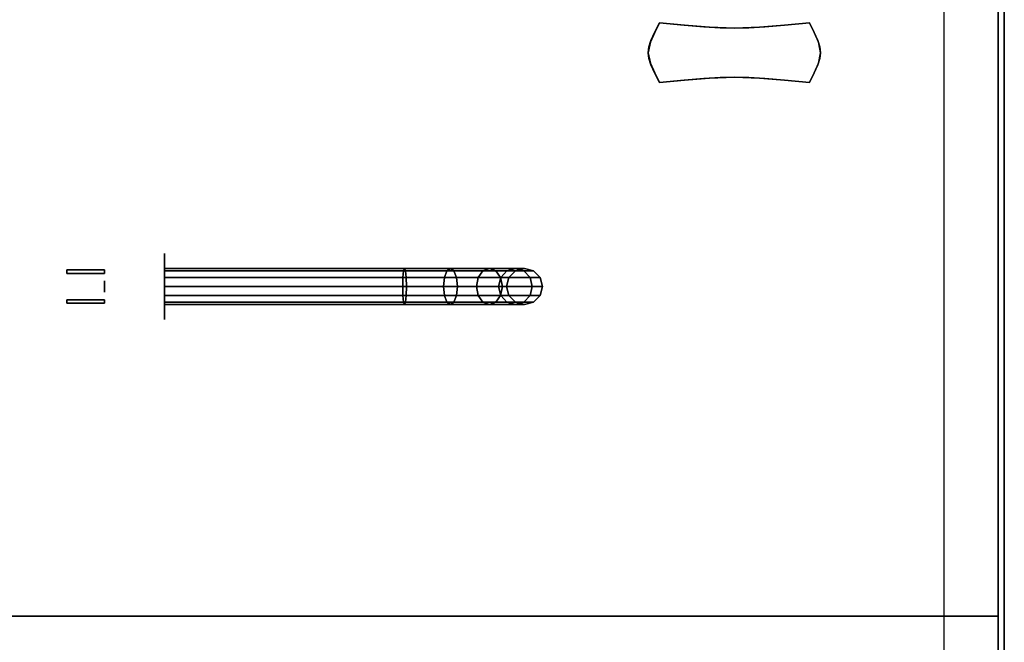
# Model space of a CAD drawing. Extents: x -90 to 90, y -22 to 22.
# Drawn here: x 17 to 34, y -7 to 4 of the extents above; entities that cross this region are included whole.
import ezdxf

# ---------------------------------------------------------------- set-up
doc = ezdxf.new("R2010")
doc.units = 0
for name, color, linetype in [('3D', 254, 'CONTINUOUS'), ('3D-BLACK', 250, 'CONTINUOUS'), ('3D-BRASS', 41, 'CONTINUOUS'), ('3D-CHROME', 254, 'CONTINUOUS'), ('3D-COLDROLL', 252, 'CONTINUOUS'), ('3D-FLAT', 7, 'CONTINUOUS'), ('3D-NON', 43, 'CONTINUOUS')]:
    doc.layers.add(name, color=color, linetype=linetype)

msp = doc.modelspace()

# ---------------------------------------------------------------- linework, layer by layer
at = {"layer": '3D', "invisible_edges": 13}
msp.add_3dface([(33.5, -17.7, 27), (33.5, 15.05, 27), (32.5, 14.05, 26.5), (32.5, -16.7, 26.5)], dxfattribs=at)
at = {"layer": '3D-BLACK', "extrusion": (-1, 0, 0)}
msp.add_circle((0.95, 1, -19.5), 0.55, dxfattribs=at)
at = {"layer": '3D-BLACK'}
for points in [[(19.5, -0.65, 1), (19.5, -0.69, 0.85), (23.515, -0.69, 0.85), (23.5, -0.65, 1)], [(19.5, -0.69, 1.15), (19.5, -0.65, 1), (23.5, -0.65, 1), (23.485, -0.69, 1.15)], [(23.485, -0.69, 1.15), (23.5, -0.65, 1), (24.265, -0.65, 1.152), (24.207, -0.69, 1.294)], [(23.5, -0.65, 1), (23.515, -0.69, 0.85), (24.324, -0.69, 1.011), (24.265, -0.65, 1.152)], [(24.207, -0.69, 1.294), (24.265, -0.65, 1.152), (24.914, -0.65, 1.586), (24.806, -0.69, 1.694)], [(24.265, -0.65, 1.152), (24.324, -0.69, 1.011), (25.022, -0.69, 1.478), (24.914, -0.65, 1.586)], [(24.806, -0.69, 1.694), (24.914, -0.65, 1.586), (25.348, -0.65, 2.235), (25.206, -0.69, 2.293)], [(24.914, -0.65, 1.586), (25.022, -0.69, 1.478), (25.489, -0.69, 2.176), (25.348, -0.65, 2.235)], [(25.206, -0.69, 2.293), (25.348, -0.65, 2.235), (25.5, -0.65, 3), (25.35, -0.69, 3.015)], [(25.348, -0.65, 2.235), (25.489, -0.69, 2.176), (25.65, -0.69, 2.985), (25.5, -0.65, 3)], [(25.35, -0.69, 3.015), (25.5, -0.65, 3), (25.5, -0.65, 4), (25.35, -0.69, 4)], [(25.5, -0.65, 3), (25.65, -0.69, 2.985), (25.65, -0.69, 4), (25.5, -0.65, 4)], [(19.5, -0.69, 0.85), (19.5, -0.8, 0.74), (23.526, -0.8, 0.74), (23.515, -0.69, 0.85)], [(19.5, -0.8, 1.26), (19.5, -0.69, 1.15), (23.485, -0.69, 1.15), (23.474, -0.8, 1.26)], [(19.5, -0.8, 0.74), (19.5, -0.95, 0.7), (23.53, -0.95, 0.7), (23.526, -0.8, 0.74)], [(19.5, -0.95, 1.3), (19.5, -0.8, 1.26), (23.474, -0.8, 1.26), (23.47, -0.95, 1.3)], [(23.47, -0.95, 1.3), (23.474, -0.8, 1.26), (24.164, -0.8, 1.397), (24.148, -0.95, 1.435)], [(23.474, -0.8, 1.26), (23.485, -0.69, 1.15), (24.207, -0.69, 1.294), (24.164, -0.8, 1.397)], [(23.515, -0.69, 0.85), (23.526, -0.8, 0.74), (24.367, -0.8, 0.908), (24.324, -0.69, 1.011)], [(23.526, -0.8, 0.74), (23.53, -0.95, 0.7), (24.382, -0.95, 0.87), (24.367, -0.8, 0.908)], [(24.148, -0.95, 1.435), (24.164, -0.8, 1.397), (24.727, -0.8, 1.773), (24.698, -0.95, 1.802)], [(24.164, -0.8, 1.397), (24.207, -0.69, 1.294), (24.806, -0.69, 1.694), (24.727, -0.8, 1.773)], [(24.324, -0.69, 1.011), (24.367, -0.8, 0.908), (25.102, -0.8, 1.398), (25.022, -0.69, 1.478)], [(24.367, -0.8, 0.908), (24.382, -0.95, 0.87), (25.131, -0.95, 1.369), (25.102, -0.8, 1.398)], [(24.698, -0.95, 1.802), (24.727, -0.8, 1.773), (25.103, -0.8, 2.336), (25.065, -0.95, 2.352)], [(24.727, -0.8, 1.773), (24.806, -0.69, 1.694), (25.206, -0.69, 2.293), (25.103, -0.8, 2.336)], [(25.022, -0.69, 1.478), (25.102, -0.8, 1.398), (25.592, -0.8, 2.133), (25.489, -0.69, 2.176)], [(25.065, -0.95, 2.352), (25.103, -0.8, 2.336), (25.24, -0.8, 3.026), (25.2, -0.95, 3.03)], [(25.102, -0.8, 1.398), (25.131, -0.95, 1.369), (25.63, -0.95, 2.118), (25.592, -0.8, 2.133)], [(25.103, -0.8, 2.336), (25.206, -0.69, 2.293), (25.35, -0.69, 3.015), (25.24, -0.8, 3.026)], [(25.2, -0.95, 3.03), (25.24, -0.8, 3.026), (25.24, -0.8, 4), (25.2, -0.95, 4)], [(25.24, -0.8, 3.026), (25.35, -0.69, 3.015), (25.35, -0.69, 4), (25.24, -0.8, 4)], [(25.489, -0.69, 2.176), (25.592, -0.8, 2.133), (25.76, -0.8, 2.974), (25.65, -0.69, 2.985)], [(25.592, -0.8, 2.133), (25.63, -0.95, 2.118), (25.8, -0.95, 2.97), (25.76, -0.8, 2.974)], [(25.65, -0.69, 2.985), (25.76, -0.8, 2.974), (25.76, -0.8, 4), (25.65, -0.69, 4)], [(25.76, -0.8, 2.974), (25.8, -0.95, 2.97), (25.8, -0.95, 4), (25.76, -0.8, 4)], [(19.5, -0.95, 0.7), (19.5, -1.1, 0.74), (23.526, -1.1, 0.74), (23.53, -0.95, 0.7)], [(19.5, -1.1, 1.26), (19.5, -0.95, 1.3), (23.47, -0.95, 1.3), (23.474, -1.1, 1.26)], [(23.474, -1.1, 1.26), (23.47, -0.95, 1.3), (24.148, -0.95, 1.435), (24.164, -1.1, 1.397)], [(23.53, -0.95, 0.7), (23.526, -1.1, 0.74), (24.367, -1.1, 0.908), (24.382, -0.95, 0.87)], [(24.164, -1.1, 1.397), (24.148, -0.95, 1.435), (24.698, -0.95, 1.802), (24.727, -1.1, 1.773)], [(24.382, -0.95, 0.87), (24.367, -1.1, 0.908), (25.102, -1.1, 1.398), (25.131, -0.95, 1.369)], [(24.727, -1.1, 1.773), (24.698, -0.95, 1.802), (25.065, -0.95, 2.352), (25.103, -1.1, 2.336)], [(25.103, -1.1, 2.336), (25.065, -0.95, 2.352), (25.2, -0.95, 3.03), (25.24, -1.1, 3.026)], [(25.131, -0.95, 1.369), (25.102, -1.1, 1.398), (25.592, -1.1, 2.133), (25.63, -0.95, 2.118)], [(25.24, -1.1, 3.026), (25.2, -0.95, 3.03), (25.2, -0.95, 4), (25.24, -1.1, 4)], [(25.63, -0.95, 2.118), (25.592, -1.1, 2.133), (25.76, -1.1, 2.974), (25.8, -0.95, 2.97)], [(25.8, -0.95, 2.97), (25.76, -1.1, 2.974), (25.76, -1.1, 4), (25.8, -0.95, 4)], [(19.5, -1.21, 1.15), (19.5, -1.1, 1.26), (23.474, -1.1, 1.26), (23.485, -1.21, 1.15)], [(19.5, -1.1, 0.74), (19.5, -1.21, 0.85), (23.515, -1.21, 0.85), (23.526, -1.1, 0.74)], [(23.485, -1.21, 1.15), (23.474, -1.1, 1.26), (24.164, -1.1, 1.397), (24.207, -1.21, 1.294)], [(23.526, -1.1, 0.74), (23.515, -1.21, 0.85), (24.324, -1.21, 1.011), (24.367, -1.1, 0.908)], [(24.207, -1.21, 1.294), (24.164, -1.1, 1.397), (24.727, -1.1, 1.773), (24.806, -1.21, 1.694)], [(24.367, -1.1, 0.908), (24.324, -1.21, 1.011), (25.022, -1.21, 1.478), (25.102, -1.1, 1.398)], [(24.806, -1.21, 1.694), (24.727, -1.1, 1.773), (25.103, -1.1, 2.336), (25.206, -1.21, 2.293)], [(25.102, -1.1, 1.398), (25.022, -1.21, 1.478), (25.489, -1.21, 2.176), (25.592, -1.1, 2.133)], [(25.206, -1.21, 2.293), (25.103, -1.1, 2.336), (25.24, -1.1, 3.026), (25.35, -1.21, 3.015)], [(25.35, -1.21, 3.015), (25.24, -1.1, 3.026), (25.24, -1.1, 4), (25.35, -1.21, 4)], [(25.592, -1.1, 2.133), (25.489, -1.21, 2.176), (25.65, -1.21, 2.985), (25.76, -1.1, 2.974)], [(25.76, -1.1, 2.974), (25.65, -1.21, 2.985), (25.65, -1.21, 4), (25.76, -1.1, 4)], [(19.5, -1.25, 1), (19.5, -1.21, 1.15), (23.485, -1.21, 1.15), (23.5, -1.25, 1)], [(19.5, -1.21, 0.85), (19.5, -1.25, 1), (23.5, -1.25, 1), (23.515, -1.21, 0.85)], [(23.5, -1.25, 1), (23.485, -1.21, 1.15), (24.207, -1.21, 1.294), (24.265, -1.25, 1.152)], [(23.515, -1.21, 0.85), (23.5, -1.25, 1), (24.265, -1.25, 1.152), (24.324, -1.21, 1.011)], [(24.265, -1.25, 1.152), (24.207, -1.21, 1.294), (24.806, -1.21, 1.694), (24.914, -1.25, 1.586)], [(24.324, -1.21, 1.011), (24.265, -1.25, 1.152), (24.914, -1.25, 1.586), (25.022, -1.21, 1.478)], [(24.914, -1.25, 1.586), (24.806, -1.21, 1.694), (25.206, -1.21, 2.293), (25.348, -1.25, 2.235)], [(25.022, -1.21, 1.478), (24.914, -1.25, 1.586), (25.348, -1.25, 2.235), (25.489, -1.21, 2.176)], [(25.348, -1.25, 2.235), (25.206, -1.21, 2.293), (25.35, -1.21, 3.015), (25.5, -1.25, 3)], [(25.489, -1.21, 2.176), (25.348, -1.25, 2.235), (25.5, -1.25, 3), (25.65, -1.21, 2.985)], [(25.5, -1.25, 3), (25.35, -1.21, 3.015), (25.35, -1.21, 4), (25.5, -1.25, 4)], [(25.65, -1.21, 2.985), (25.5, -1.25, 3), (25.5, -1.25, 4), (25.65, -1.21, 4)]]:
    msp.add_3dface(points, dxfattribs=at)
at = {"layer": '3D-BRASS', "extrusion": (-1, 0, 0)}
msp.add_circle((0.95, 1.343, -18.5), 0.095, dxfattribs=at)
at = {"layer": '3D-BRASS'}
for points in [[(18.5, -0.67, 0.715), (17.87, -0.67, 0.715), (17.87, -0.73, 0.715), (18.5, -0.73, 0.715)], [(18.5, -0.67, 1.035), (17.87, -0.67, 1.035), (17.87, -0.67, 0.715), (18.5, -0.67, 0.715)], [(18.5, -0.73, 1.035), (17.87, -0.73, 1.035), (17.87, -0.67, 1.035), (18.5, -0.67, 1.035)], [(18.5, -0.73, 0.715), (17.87, -0.73, 0.715), (17.87, -0.73, 1.035), (18.5, -0.73, 1.035)], [(18.5, -1.17, 1), (17.87, -1.17, 1), (17.87, -1.17, 0.75), (18.5, -1.17, 0.75)], [(18.5, -1.23, 1), (17.87, -1.23, 1), (17.87, -1.17, 1), (18.5, -1.17, 1)], [(18.5, -1.17, 0.75), (17.87, -1.17, 0.75), (17.87, -1.23, 0.75), (18.5, -1.23, 0.75)], [(18.5, -1.23, 0.75), (17.87, -1.23, 0.75), (17.87, -1.23, 1), (18.5, -1.23, 1)]]:
    msp.add_3dface(points, dxfattribs=at)
at = {"layer": '3D-CHROME'}
for points in [[(27.668, 3.284, 74.25), (27.668, 3.284, 74.75), (27.75, 3.45, 74.75), (27.75, 3.45, 74.25)], [(28.165, 3.409, 74.25), (28.165, 3.409, 74.75), (27.75, 3.45, 74.75), (27.75, 3.45, 74.25)], [(30.25, 3.45, 74.25), (30.25, 3.45, 74.75), (29.835, 3.409, 74.75), (29.835, 3.409, 74.25)], [(30.25, 3.45, 74.25), (30.25, 3.45, 74.75), (30.332, 3.284, 74.75), (30.332, 3.284, 74.25)], [(27.609, 3.153, 74.25), (27.609, 3.153, 74.75), (27.668, 3.284, 74.75), (27.668, 3.284, 74.25)], [(28.492, 3.38, 74.25), (28.492, 3.38, 74.75), (28.165, 3.409, 74.75), (28.165, 3.409, 74.25)], [(28.761, 3.362, 74.25), (28.761, 3.362, 74.75), (28.492, 3.38, 74.75), (28.492, 3.38, 74.25)], [(29, 3.356, 74.25), (29, 3.356, 74.75), (28.761, 3.362, 74.75), (28.761, 3.362, 74.25)], [(29.239, 3.362, 74.25), (29.239, 3.362, 74.75), (29, 3.356, 74.75), (29, 3.356, 74.25)], [(29.508, 3.38, 74.25), (29.508, 3.38, 74.75), (29.239, 3.362, 74.75), (29.239, 3.362, 74.25)], [(29.835, 3.409, 74.25), (29.835, 3.409, 74.75), (29.508, 3.38, 74.75), (29.508, 3.38, 74.25)], [(30.332, 3.284, 74.25), (30.332, 3.284, 74.75), (30.391, 3.153, 74.75), (30.391, 3.153, 74.25)], [(27.574, 3.046, 74.25), (27.574, 3.046, 74.75), (27.609, 3.153, 74.75), (27.609, 3.153, 74.25)], [(30.391, 3.153, 74.25), (30.391, 3.153, 74.75), (30.426, 3.046, 74.75), (30.426, 3.046, 74.25)], [(27.562, 2.95, 74.25), (27.562, 2.95, 74.75), (27.574, 3.046, 74.75), (27.574, 3.046, 74.25)], [(30.426, 3.046, 74.25), (30.426, 3.046, 74.75), (30.438, 2.95, 74.75), (30.438, 2.95, 74.25)], [(27.574, 2.854, 74.25), (27.574, 2.854, 74.75), (27.562, 2.95, 74.75), (27.562, 2.95, 74.25)], [(27.609, 2.747, 74.25), (27.609, 2.747, 74.75), (27.574, 2.854, 74.75), (27.574, 2.854, 74.25)], [(30.426, 2.854, 74.25), (30.426, 2.854, 74.75), (30.391, 2.747, 74.75), (30.391, 2.747, 74.25)], [(30.438, 2.95, 74.25), (30.438, 2.95, 74.75), (30.426, 2.854, 74.75), (30.426, 2.854, 74.25)], [(27.668, 2.616, 74.25), (27.668, 2.616, 74.75), (27.609, 2.747, 74.75), (27.609, 2.747, 74.25)], [(30.391, 2.747, 74.25), (30.391, 2.747, 74.75), (30.332, 2.616, 74.75), (30.332, 2.616, 74.25)], [(27.75, 2.45, 74.25), (27.75, 2.45, 74.75), (27.668, 2.616, 74.75), (27.668, 2.616, 74.25)], [(27.75, 2.45, 74.25), (27.75, 2.45, 74.75), (28.165, 2.491, 74.75), (28.165, 2.491, 74.25)], [(28.165, 2.491, 74.25), (28.165, 2.491, 74.75), (28.492, 2.52, 74.75), (28.492, 2.52, 74.25)], [(28.492, 2.52, 74.25), (28.492, 2.52, 74.75), (28.761, 2.538, 74.75), (28.761, 2.538, 74.25)], [(28.761, 2.538, 74.25), (28.761, 2.538, 74.75), (29, 2.544, 74.75), (29, 2.544, 74.25)], [(29, 2.544, 74.25), (29, 2.544, 74.75), (29.239, 2.538, 74.75), (29.239, 2.538, 74.25)], [(29.239, 2.538, 74.25), (29.239, 2.538, 74.75), (29.508, 2.52, 74.75), (29.508, 2.52, 74.25)], [(29.508, 2.52, 74.25), (29.508, 2.52, 74.75), (29.835, 2.491, 74.75), (29.835, 2.491, 74.25)], [(29.835, 2.491, 74.25), (29.835, 2.491, 74.75), (30.25, 2.45, 74.75), (30.25, 2.45, 74.25)], [(30.332, 2.616, 74.25), (30.332, 2.616, 74.75), (30.25, 2.45, 74.75), (30.25, 2.45, 74.25)]]:
    msp.add_3dface(points, dxfattribs=at)
for points, invisible_edges in [([(27.671, 3.289, 74.75), (28.098, 3.254, 74.75), (28.166, 3.409, 74.75), (27.75, 3.45, 74.75)], 3), ([(27.671, 3.289, 74.25), (28.098, 3.254, 74.25), (28.166, 3.409, 74.25), (27.75, 3.45, 74.25)], 3), ([(29.902, 3.254, 74.75), (30.329, 3.289, 74.75), (30.25, 3.45, 74.75), (29.834, 3.409, 74.75)], 9), ([(29.902, 3.254, 74.25), (30.329, 3.289, 74.25), (30.25, 3.45, 74.25), (29.834, 3.409, 74.25)], 9), ([(27.6, 3.125, 74.75), (28.038, 3.105, 74.75), (28.098, 3.254, 74.75), (27.671, 3.289, 74.75)], 7), ([(27.6, 3.125, 74.25), (28.038, 3.105, 74.25), (28.098, 3.254, 74.25), (27.671, 3.289, 74.25)], 7), ([(28.098, 3.254, 74.75), (28.544, 3.224, 74.75), (28.582, 3.374, 74.75), (28.166, 3.409, 74.75)], 11), ([(28.098, 3.254, 74.25), (28.544, 3.224, 74.25), (28.582, 3.374, 74.25), (28.166, 3.409, 74.25)], 11), ([(28.544, 3.224, 74.75), (29, 3.209, 74.75), (29, 3.356, 74.75), (28.582, 3.374, 74.75)], 11), ([(28.544, 3.224, 74.25), (29, 3.209, 74.25), (29, 3.356, 74.25), (28.582, 3.374, 74.25)], 11), ([(29, 3.209, 74.75), (29.456, 3.224, 74.75), (29.418, 3.374, 74.75), (29, 3.356, 74.75)], 11), ([(29, 3.209, 74.25), (29.456, 3.224, 74.25), (29.418, 3.374, 74.25), (29, 3.356, 74.25)], 11), ([(29.456, 3.224, 74.75), (29.902, 3.254, 74.75), (29.834, 3.409, 74.75), (29.418, 3.374, 74.75)], 11), ([(29.456, 3.224, 74.25), (29.902, 3.254, 74.25), (29.834, 3.409, 74.25), (29.418, 3.374, 74.25)], 11), ([(29.962, 3.105, 74.75), (30.4, 3.125, 74.75), (30.329, 3.289, 74.75), (29.902, 3.254, 74.75)], 13), ([(29.962, 3.105, 74.25), (30.4, 3.125, 74.25), (30.329, 3.289, 74.25), (29.902, 3.254, 74.25)], 13), ([(27.562, 2.95, 74.75), (28.006, 2.95, 74.75), (28.038, 3.105, 74.75), (27.6, 3.125, 74.75)], 7), ([(27.562, 2.95, 74.25), (28.006, 2.95, 74.25), (28.038, 3.105, 74.25), (27.6, 3.125, 74.25)], 7), ([(28.038, 3.105, 74.75), (28.51, 3.088, 74.75), (28.544, 3.224, 74.75), (28.098, 3.254, 74.75)], 15), ([(28.038, 3.105, 74.25), (28.51, 3.088, 74.25), (28.544, 3.224, 74.25), (28.098, 3.254, 74.25)], 15), ([(28.51, 3.088, 74.75), (29, 3.079, 74.75), (29, 3.209, 74.75), (28.544, 3.224, 74.75)], 15), ([(28.51, 3.088, 74.25), (29, 3.079, 74.25), (29, 3.209, 74.25), (28.544, 3.224, 74.25)], 15), ([(29, 3.079, 74.75), (29.49, 3.088, 74.75), (29.456, 3.224, 74.75), (29, 3.209, 74.75)], 15), ([(29, 3.079, 74.25), (29.49, 3.088, 74.25), (29.456, 3.224, 74.25), (29, 3.209, 74.25)], 15), ([(29.49, 3.088, 74.75), (29.962, 3.105, 74.75), (29.902, 3.254, 74.75), (29.456, 3.224, 74.75)], 15), ([(29.49, 3.088, 74.25), (29.962, 3.105, 74.25), (29.902, 3.254, 74.25), (29.456, 3.224, 74.25)], 15), ([(29.994, 2.95, 74.75), (30.438, 2.95, 74.75), (30.4, 3.125, 74.75), (29.962, 3.105, 74.75)], 13), ([(29.994, 2.95, 74.25), (30.438, 2.95, 74.25), (30.4, 3.125, 74.25), (29.962, 3.105, 74.25)], 13), ([(28.006, 2.95, 74.75), (28.492, 2.95, 74.75), (28.51, 3.088, 74.75), (28.038, 3.105, 74.75)], 15), ([(28.006, 2.95, 74.25), (28.492, 2.95, 74.25), (28.51, 3.088, 74.25), (28.038, 3.105, 74.25)], 15), ([(28.492, 2.95, 74.75), (29, 2.95, 74.75), (29, 3.079, 74.75), (28.51, 3.088, 74.75)], 15), ([(28.492, 2.95, 74.25), (29, 2.95, 74.25), (29, 3.079, 74.25), (28.51, 3.088, 74.25)], 15), ([(29, 2.95, 74.75), (29.508, 2.95, 74.75), (29.49, 3.088, 74.75), (29, 3.079, 74.75)], 15), ([(29, 2.95, 74.25), (29.508, 2.95, 74.25), (29.49, 3.088, 74.25), (29, 3.079, 74.25)], 15), ([(29.508, 2.95, 74.75), (29.994, 2.95, 74.75), (29.962, 3.105, 74.75), (29.49, 3.088, 74.75)], 15), ([(29.508, 2.95, 74.25), (29.994, 2.95, 74.25), (29.962, 3.105, 74.25), (29.49, 3.088, 74.25)], 15), ([(27.6, 2.775, 74.75), (28.038, 2.795, 74.75), (28.006, 2.95, 74.75), (27.562, 2.95, 74.75)], 7), ([(27.6, 2.775, 74.25), (28.038, 2.795, 74.25), (28.006, 2.95, 74.25), (27.562, 2.95, 74.25)], 7), ([(27.671, 2.611, 74.75), (28.098, 2.646, 74.75), (28.038, 2.795, 74.75), (27.6, 2.775, 74.75)], 7), ([(27.671, 2.611, 74.25), (28.098, 2.646, 74.25), (28.038, 2.795, 74.25), (27.6, 2.775, 74.25)], 7), ([(28.038, 2.795, 74.75), (28.51, 2.812, 74.75), (28.492, 2.95, 74.75), (28.006, 2.95, 74.75)], 15), ([(28.038, 2.795, 74.25), (28.51, 2.812, 74.25), (28.492, 2.95, 74.25), (28.006, 2.95, 74.25)], 15), ([(28.098, 2.646, 74.75), (28.544, 2.676, 74.75), (28.51, 2.812, 74.75), (28.038, 2.795, 74.75)], 15), ([(28.098, 2.646, 74.25), (28.544, 2.676, 74.25), (28.51, 2.812, 74.25), (28.038, 2.795, 74.25)], 15), ([(28.51, 2.812, 74.75), (29, 2.821, 74.75), (29, 2.95, 74.75), (28.492, 2.95, 74.75)], 15), ([(28.51, 2.812, 74.25), (29, 2.821, 74.25), (29, 2.95, 74.25), (28.492, 2.95, 74.25)], 15), ([(28.544, 2.676, 74.75), (29, 2.691, 74.75), (29, 2.821, 74.75), (28.51, 2.812, 74.75)], 15), ([(28.544, 2.676, 74.25), (29, 2.691, 74.25), (29, 2.821, 74.25), (28.51, 2.812, 74.25)], 15), ([(29, 2.821, 74.75), (29.49, 2.812, 74.75), (29.508, 2.95, 74.75), (29, 2.95, 74.75)], 15), ([(29, 2.821, 74.25), (29.49, 2.812, 74.25), (29.508, 2.95, 74.25), (29, 2.95, 74.25)], 15), ([(29, 2.691, 74.75), (29.456, 2.676, 74.75), (29.49, 2.812, 74.75), (29, 2.821, 74.75)], 15), ([(29, 2.691, 74.25), (29.456, 2.676, 74.25), (29.49, 2.812, 74.25), (29, 2.821, 74.25)], 15), ([(29.456, 2.676, 74.75), (29.902, 2.646, 74.75), (29.962, 2.795, 74.75), (29.49, 2.812, 74.75)], 15), ([(29.456, 2.676, 74.25), (29.902, 2.646, 74.25), (29.962, 2.795, 74.25), (29.49, 2.812, 74.25)], 15), ([(29.49, 2.812, 74.75), (29.962, 2.795, 74.75), (29.994, 2.95, 74.75), (29.508, 2.95, 74.75)], 15), ([(29.49, 2.812, 74.25), (29.962, 2.795, 74.25), (29.994, 2.95, 74.25), (29.508, 2.95, 74.25)], 15), ([(29.902, 2.646, 74.75), (30.329, 2.611, 74.75), (30.4, 2.775, 74.75), (29.962, 2.795, 74.75)], 13), ([(29.902, 2.646, 74.25), (30.329, 2.611, 74.25), (30.4, 2.775, 74.25), (29.962, 2.795, 74.25)], 13), ([(29.962, 2.795, 74.75), (30.4, 2.775, 74.75), (30.438, 2.95, 74.75), (29.994, 2.95, 74.75)], 13), ([(29.962, 2.795, 74.25), (30.4, 2.775, 74.25), (30.438, 2.95, 74.25), (29.994, 2.95, 74.25)], 13), ([(27.75, 2.45, 74.75), (28.166, 2.491, 74.75), (28.098, 2.646, 74.75), (27.671, 2.611, 74.75)], 6), ([(27.75, 2.45, 74.25), (28.166, 2.491, 74.25), (28.098, 2.646, 74.25), (27.671, 2.611, 74.25)], 6), ([(28.166, 2.491, 74.75), (28.582, 2.526, 74.75), (28.544, 2.676, 74.75), (28.098, 2.646, 74.75)], 14), ([(28.166, 2.491, 74.25), (28.582, 2.526, 74.25), (28.544, 2.676, 74.25), (28.098, 2.646, 74.25)], 14), ([(28.582, 2.526, 74.75), (29, 2.544, 74.75), (29, 2.691, 74.75), (28.544, 2.676, 74.75)], 14), ([(28.582, 2.526, 74.25), (29, 2.544, 74.25), (29, 2.691, 74.25), (28.544, 2.676, 74.25)], 14), ([(29, 2.544, 74.75), (29.418, 2.526, 74.75), (29.456, 2.676, 74.75), (29, 2.691, 74.75)], 14), ([(29, 2.544, 74.25), (29.418, 2.526, 74.25), (29.456, 2.676, 74.25), (29, 2.691, 74.25)], 14), ([(29.418, 2.526, 74.75), (29.834, 2.491, 74.75), (29.902, 2.646, 74.75), (29.456, 2.676, 74.75)], 14), ([(29.418, 2.526, 74.25), (29.834, 2.491, 74.25), (29.902, 2.646, 74.25), (29.456, 2.676, 74.25)], 14), ([(29.834, 2.491, 74.75), (30.25, 2.45, 74.75), (30.329, 2.611, 74.75), (29.902, 2.646, 74.75)], 12), ([(29.834, 2.491, 74.25), (30.25, 2.45, 74.25), (30.329, 2.611, 74.25), (29.902, 2.646, 74.25)], 12)]:
    msp.add_3dface(points, dxfattribs=dict(at, invisible_edges=invisible_edges))
at = {"layer": '3D-COLDROLL'}
for points in [[(33.5, 14.05, 42.5), (33.5, -10.45, 40.5), (33.4, -10.45, 40.5), (33.4, 14.05, 42.5)], [(33.5, 14.05, 38), (33.5, -10.45, 38), (33.4, -10.45, 38), (33.4, 14.05, 38)], [(33.4, 14.05, 38), (33.4, -10.45, 38), (33.4, -10.45, 40.5), (33.4, 14.05, 42.5)], [(33.5, 14.05, 38), (33.5, -10.45, 38), (33.5, -10.45, 40.5), (33.5, 14.05, 42.5)], [(33.4, 13.95, 39), (-14.4, 13.95, 39), (-14.4, -6.45, 39), (33.4, -6.45, 39)], [(33.4, 13.95, 38), (-14.4, 13.95, 38), (-14.4, -6.45, 38), (33.4, -6.45, 38)], [(33.4, 13.95, 38), (33.4, -6.45, 38), (33.4, -6.45, 39), (33.4, 13.95, 39)], [(33.4, -6.45, 38), (-14.4, -6.45, 38), (-14.4, -6.45, 39), (33.4, -6.45, 39)]]:
    msp.add_3dface(points, dxfattribs=at)
at = {"layer": '3D-FLAT'}
for points in [[(33.5, 15.05, 38), (-14.5, 15.05, 38), (-14.5, -10.95, 38), (33.5, -10.95, 38)], [(33.5, 15.05, 30.5), (-14.5, 15.05, 30.5), (-14.5, -10.95, 30.5), (33.5, -10.95, 30.5)], [(33.4, 15.05, 24.9), (-14.4, 15.05, 24.9), (-14.4, -15.7, 24.9), (33.4, -15.7, 24.9)], [(33.4, 15.05, 4), (-14.4, 15.05, 4), (-14.4, -15.7, 4), (33.4, -15.7, 4)], [(32.5, 14.05, 26.5), (-13.5, 14.05, 26.5), (-13.5, -16.7, 26.5), (32.5, -16.7, 26.5)]]:
    msp.add_3dface(points, dxfattribs=at)
at = {"layer": '3D-NON'}
for points in [[(33.4, 15.05, 4), (33.4, -15.7, 4), (33.4, -15.7, 24.9), (33.4, 15.05, 24.9)], [(33.5, 15.05, 30.5), (33.5, -10.95, 30.5), (33.5, -10.95, 38), (33.5, 15.05, 38)]]:
    msp.add_3dface(points, dxfattribs=at)
at = {"layer": '3D-NON', "invisible_edges": 5}
msp.add_3dface([(33.5, -17.7, 25), (33.5, -17.7, 27), (33.5, 15.05, 27), (33.5, 15.05, 25)], dxfattribs=at)

doc.saveas('drawing.dxf')
